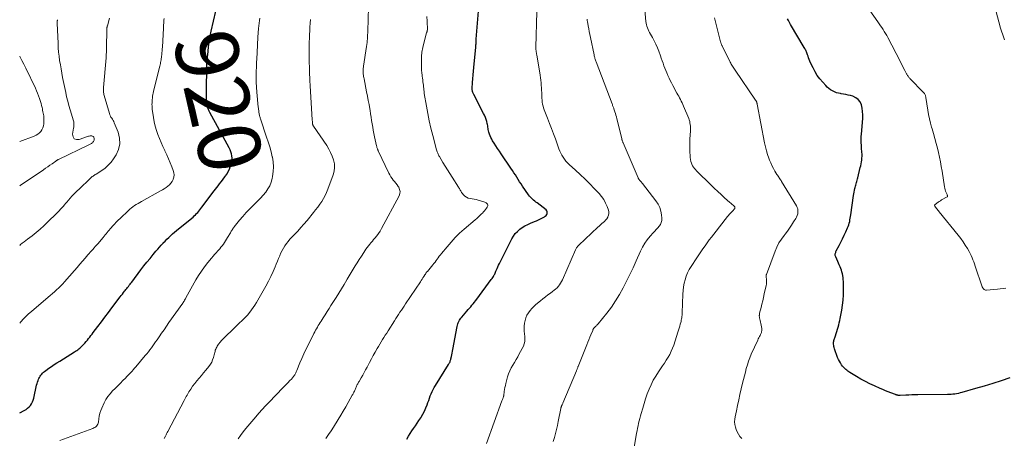
# Model space of a CAD drawing. Units: feet. Extents: x 1984999 to 1990031, y 570000 to 575010.
# Drawn here: x 1985000 to 1985314, y 570687 to 570821 of the extents above; entities that cross this region are included whole.
import ezdxf
from ezdxf.enums import TextEntityAlignment as Align

# ---------------------------------------------------------------- set-up
doc = ezdxf.new("R2010")
doc.units = ezdxf.units.FT
doc.header["$LTSCALE"] = 100
doc.header["$MEASUREMENT"] = 0
for name, color, linetype, lineweight in [('CONTOUR INDEX', 32, 'Continuous', 25), ('CONTOUR INDEX LABEL', 7, 'Continuous', 15), ('CONTOUR INTERMEDIATE', 40, 'Continuous', 15)]:
    doc.layers.add(name, color=color, linetype=linetype, lineweight=lineweight)
doc.styles.add('slant', font='romans.shx', dxfattribs={"oblique": 14.999978})

msp = doc.modelspace()

# ---------------------------------------------------------------- linework, layer by layer
at = {"layer": 'CONTOUR INDEX', "flags": 128}
for points, elevation in [([(1985123.56, 570686.81), (1985124.09, 570687.67), (1985124.63, 570688.53), (1985125.19, 570689.38), (1985125.76, 570690.22), (1985126.34, 570691.05), (1985126.92, 570691.88), (1985127.48, 570692.73), (1985128.04, 570693.58), (1985128.16, 570693.76), (1985128.73, 570694.71), (1985129.25, 570695.69), (1985129.7, 570696.71), (1985130.1, 570697.74), (1985130.33, 570698.43), (1985130.58, 570699.14), (1985130.83, 570699.85), (1985131.1, 570700.56), (1985131.38, 570701.26), (1985131.68, 570701.95), (1985132, 570702.63), (1985132.36, 570703.29), (1985132.74, 570703.93), (1985136.92, 570710.57), (1985137.05, 570710.79), (1985137.17, 570711.01), (1985137.29, 570711.24), (1985137.39, 570711.47), (1985137.41, 570711.52), (1985137.49, 570711.73), (1985137.56, 570711.95), (1985137.63, 570712.17), (1985137.68, 570712.4), (1985137.83, 570713.09), (1985137.95, 570713.66), (1985138.06, 570714.23), (1985138.18, 570714.81), (1985138.29, 570715.38), (1985139.68, 570722.72), (1985139.78, 570723.13), (1985139.89, 570723.54), (1985140.04, 570723.93), (1985140.21, 570724.32), (1985140.41, 570724.69), (1985140.62, 570725.05), (1985140.87, 570725.4), (1985141.13, 570725.73), (1985142.8, 570727.65), (1985143.2, 570728.11), (1985143.6, 570728.58), (1985144, 570729.04), (1985144.41, 570729.5), (1985144.8, 570729.97), (1985145.19, 570730.44), (1985145.57, 570730.92), (1985145.94, 570731.41), (1985150.57, 570737.67), (1985150.8, 570738), (1985151.03, 570738.33), (1985151.23, 570738.67), (1985151.43, 570739.02), (1985151.51, 570739.16), (1985151.66, 570739.44), (1985151.8, 570739.73), (1985151.93, 570740.02), (1985152.05, 570740.32), (1985152.22, 570740.75), (1985152.44, 570741.27), (1985152.66, 570741.78), (1985152.89, 570742.28), (1985153.14, 570742.78), (1985157.15, 570750.7), (1985157.66, 570751.55), (1985158.23, 570752.35), (1985158.91, 570753.07), (1985159.65, 570753.73), (1985160.46, 570754.31), (1985161.31, 570754.84), (1985162.19, 570755.3), (1985163.11, 570755.7), (1985164.37, 570756.2), (1985165.03, 570756.47), (1985165.67, 570756.76), (1985166.3, 570757.07), (1985166.93, 570757.41), (1985167.54, 570757.75), (1985167.82, 570757.95), (1985168.07, 570758.18), (1985168.26, 570758.46), (1985168.41, 570758.77), (1985168.46, 570759.09), (1985168.44, 570759.39), (1985168.3, 570759.65), (1985168.09, 570759.89), (1985165.17, 570762.14), (1985164.8, 570762.43), (1985164.44, 570762.71), (1985164.08, 570763.01), (1985163.72, 570763.31), (1985163.38, 570763.62), (1985163.06, 570763.95), (1985162.76, 570764.31), (1985162.48, 570764.68), (1985160.57, 570767.48), (1985160.09, 570768.19), (1985159.62, 570768.9), (1985159.16, 570769.61), (1985158.7, 570770.33), (1985158.25, 570771.06), (1985157.79, 570771.77), (1985157.32, 570772.49), (1985156.85, 570773.2), (1985153.73, 570777.81), (1985153.16, 570778.66), (1985152.59, 570779.52), (1985152.03, 570780.37), (1985151.47, 570781.23), (1985150.98, 570781.98), (1985150.69, 570782.48), (1985150.42, 570782.98), (1985150.19, 570783.51), (1985149.99, 570784.04), (1985149.88, 570784.37), (1985149.77, 570784.76), (1985149.67, 570785.15), (1985149.6, 570785.54), (1985149.55, 570785.94), (1985149.5, 570786.34), (1985149.44, 570786.74), (1985149.36, 570787.13), (1985149.27, 570787.52), (1985149.11, 570788.11), (1985148.91, 570788.79), (1985148.68, 570789.45), (1985148.4, 570790.1), (1985148.1, 570790.73), (1985145, 570796.75), (1985144.89, 570796.97), (1985144.79, 570797.19), (1985144.7, 570797.42), (1985144.62, 570797.65), (1985144.55, 570797.89), (1985144.51, 570798.13), (1985144.49, 570798.37), (1985144.49, 570798.61), (1985144.61, 570800.55), (1985144.68, 570801.76), (1985144.77, 570802.97), (1985144.87, 570804.18), (1985144.98, 570805.39), (1985145.6, 570811.88), (1985145.63, 570812.21), (1985145.66, 570812.54), (1985145.69, 570812.86), (1985145.71, 570813.19), (1985145.74, 570813.66), (1985145.74, 570813.75), (1985145.75, 570813.85), (1985145.75, 570813.94), (1985145.76, 570814.04), (1985145.76, 570814.14), (1985145.77, 570814.23), (1985145.78, 570814.33), (1985145.78, 570814.42), (1985146.66, 570825.92)], 940), ([(1985000, 570695.18), (1985001.48, 570695.93), (1985002.03, 570696.26), (1985002.54, 570696.63), (1985003, 570697.07), (1985003.41, 570697.55), (1985003.76, 570698.09), (1985004.06, 570698.65), (1985004.29, 570699.24), (1985004.47, 570699.85), (1985005.41, 570704.03), (1985005.54, 570704.52), (1985005.68, 570705), (1985005.86, 570705.47), (1985006.05, 570705.94), (1985006.12, 570706.08), (1985006.31, 570706.46), (1985006.52, 570706.83), (1985006.77, 570707.17), (1985007.03, 570707.51), (1985007.33, 570707.82), (1985007.63, 570708.11), (1985007.96, 570708.39), (1985008.3, 570708.65), (1985009.3, 570709.37), (1985010.16, 570709.97), (1985011.03, 570710.55), (1985011.9, 570711.13), (1985012.78, 570711.69), (1985017.53, 570714.65), (1985017.86, 570714.87), (1985018.2, 570715.09), (1985018.52, 570715.32), (1985018.85, 570715.56), (1985019.16, 570715.8), (1985019.46, 570716.06), (1985019.75, 570716.34), (1985020.03, 570716.62), (1985020.39, 570717), (1985020.8, 570717.45), (1985021.2, 570717.91), (1985021.6, 570718.37), (1985021.98, 570718.85), (1985022.36, 570719.33), (1985022.73, 570719.81), (1985023.11, 570720.29), (1985023.48, 570720.77), (1985024.98, 570722.74), (1985026.1, 570724.21), (1985027.22, 570725.68), (1985028.34, 570727.16), (1985029.45, 570728.63), (1985032.11, 570732.17), (1985032.45, 570732.62), (1985032.8, 570733.07), (1985033.14, 570733.52), (1985033.5, 570733.96), (1985033.67, 570734.18), (1985033.93, 570734.52), (1985034.2, 570734.86), (1985034.46, 570735.19), (1985034.73, 570735.53), (1985034.99, 570735.87), (1985035.25, 570736.21), (1985035.51, 570736.56), (1985035.77, 570736.9), (1985038.72, 570740.8), (1985039.67, 570742.03), (1985040.64, 570743.25), (1985041.62, 570744.46), (1985042.62, 570745.65), (1985043.51, 570746.7), (1985044.07, 570747.36), (1985044.64, 570748.01), (1985045.22, 570748.66), (1985045.8, 570749.3), (1985045.86, 570749.36), (1985046.43, 570749.96), (1985047, 570750.55), (1985047.59, 570751.13), (1985048.19, 570751.69), (1985048.81, 570752.25), (1985049.42, 570752.79), (1985050.05, 570753.33), (1985050.69, 570753.85), (1985055.34, 570757.65), (1985055.74, 570758), (1985056.13, 570758.35), (1985056.5, 570758.73), (1985056.87, 570759.11), (1985057.21, 570759.51), (1985057.55, 570759.91), (1985057.88, 570760.33), (1985058.2, 570760.75), (1985062.05, 570765.99), (1985062.47, 570766.55), (1985062.89, 570767.11), (1985063.33, 570767.65), (1985063.77, 570768.19), (1985063.82, 570768.26), (1985064.29, 570768.83), (1985064.75, 570769.41), (1985065.2, 570770), (1985065.64, 570770.6), (1985065.75, 570770.75), (1985066.2, 570771.44), (1985066.61, 570772.16), (1985066.95, 570772.91), (1985067.25, 570773.68), (1985067.51, 570774.48), (1985067.68, 570775.13), (1985067.78, 570775.8), (1985067.79, 570776.47), (1985067.73, 570777.14), (1985067.59, 570777.81), (1985067.4, 570778.46), (1985067.15, 570779.09), (1985066.85, 570779.71), (1985060.76, 570790.95), (1985060.52, 570791.42), (1985060.3, 570791.91), (1985060.11, 570792.41), (1985059.95, 570792.91), (1985059.82, 570793.43), (1985059.72, 570793.95), (1985059.66, 570794.48), (1985059.64, 570795.01), (1985059.64, 570796.26), (1985059.64, 570797.41), (1985059.64, 570798.57), (1985059.66, 570799.73), (1985059.67, 570800.89), (1985059.7, 570802.65), (1985059.71, 570803.4), (1985059.73, 570804.15), (1985059.74, 570804.9), (1985059.76, 570805.65), (1985059.79, 570806.39), (1985059.83, 570807.14), (1985059.88, 570807.89), (1985059.95, 570808.63), (1985060.13, 570810.45), (1985060.32, 570812.09), (1985060.56, 570813.73), (1985060.85, 570815.37), (1985061.18, 570816.99), (1985062.59, 570823.3)], 920), ([(1985316.08, 570706.29), (1985313.37, 570705.4), (1985310.65, 570704.53), (1985307.92, 570703.7), (1985305.19, 570702.9), (1985300.83, 570701.65), (1985300.26, 570701.5), (1985299.7, 570701.37), (1985299.13, 570701.26), (1985298.55, 570701.17), (1985297.97, 570701.11), (1985297.4, 570701.05), (1985296.82, 570701.02), (1985296.23, 570701.01), (1985286.77, 570700.92), (1985285.8, 570700.9), (1985284.83, 570700.88), (1985283.86, 570700.85), (1985282.9, 570700.81), (1985281.15, 570700.72), (1985281.06, 570700.72), (1985280.96, 570700.72), (1985280.86, 570700.72), (1985280.76, 570700.71), (1985280.67, 570700.72), (1985280.57, 570700.73), (1985280.48, 570700.74), (1985280.38, 570700.76), (1985280.23, 570700.8), (1985280.07, 570700.84), (1985279.9, 570700.89), (1985279.74, 570700.94), (1985279.57, 570701), (1985278.16, 570701.54), (1985277.29, 570701.88), (1985276.43, 570702.23), (1985275.57, 570702.59), (1985274.71, 570702.96), (1985272.93, 570703.76), (1985271.46, 570704.45), (1985270, 570705.18), (1985268.58, 570705.96), (1985267.18, 570706.79), (1985265.06, 570708.09), (1985264.74, 570708.3), (1985264.42, 570708.51), (1985264.1, 570708.74), (1985263.8, 570708.98), (1985263.51, 570709.24), (1985263.23, 570709.51), (1985262.97, 570709.79), (1985262.73, 570710.09), (1985262.4, 570710.53), (1985262.03, 570711.08), (1985261.7, 570711.64), (1985261.41, 570712.23), (1985261.15, 570712.83), (1985260.12, 570715.62), (1985260.01, 570715.97), (1985259.93, 570716.32), (1985259.89, 570716.68), (1985259.87, 570717.05), (1985259.87, 570717.64), (1985259.87, 570717.71), (1985259.87, 570717.78), (1985259.88, 570717.85), (1985259.9, 570717.92), (1985259.92, 570717.99), (1985259.93, 570718.06), (1985259.95, 570718.13), (1985259.97, 570718.2), (1985260.46, 570719.78), (1985260.67, 570720.46), (1985260.89, 570721.15), (1985261.1, 570721.83), (1985261.31, 570722.51), (1985261.5, 570723.2), (1985261.69, 570723.89), (1985261.85, 570724.59), (1985261.99, 570725.29), (1985262.49, 570727.94), (1985262.75, 570729.55), (1985262.94, 570731.17), (1985263.03, 570732.8), (1985263.06, 570734.44), (1985263.03, 570736.49), (1985263, 570737.11), (1985262.96, 570737.72), (1985262.89, 570738.32), (1985262.8, 570738.93), (1985262.79, 570738.96), (1985262.67, 570739.54), (1985262.53, 570740.12), (1985262.35, 570740.68), (1985262.14, 570741.24), (1985261.92, 570741.79), (1985261.69, 570742.34), (1985261.45, 570742.88), (1985261.21, 570743.43), (1985260.55, 570744.9), (1985260.47, 570745.14), (1985260.41, 570745.38), (1985260.4, 570745.63), (1985260.41, 570745.88), (1985260.46, 570746.13), (1985260.53, 570746.37), (1985260.62, 570746.61), (1985260.73, 570746.84), (1985261.64, 570748.55), (1985262.2, 570749.63), (1985262.74, 570750.72), (1985263.27, 570751.82), (1985263.78, 570752.92), (1985264.34, 570754.16), (1985264.54, 570754.66), (1985264.72, 570755.16), (1985264.87, 570755.68), (1985264.99, 570756.21), (1985265.09, 570756.74), (1985265.19, 570757.27), (1985265.27, 570757.81), (1985265.35, 570758.34), (1985266.22, 570764.51), (1985266.31, 570765.07), (1985266.41, 570765.63), (1985266.54, 570766.19), (1985266.68, 570766.74), (1985266.77, 570767.06), (1985266.88, 570767.45), (1985266.99, 570767.85), (1985267.09, 570768.24), (1985267.19, 570768.63), (1985267.29, 570769.02), (1985267.39, 570769.42), (1985267.48, 570769.81), (1985267.58, 570770.2), (1985268.38, 570773.4), (1985268.52, 570774), (1985268.65, 570774.61), (1985268.75, 570775.22), (1985268.85, 570775.83), (1985268.91, 570776.45), (1985268.95, 570777.07), (1985268.94, 570777.68), (1985268.91, 570778.3), (1985268.8, 570779.6), (1985268.75, 570780.15), (1985268.72, 570780.7), (1985268.69, 570781.24), (1985268.67, 570781.79), (1985268.66, 570782.34), (1985268.66, 570782.89), (1985268.68, 570783.44), (1985268.72, 570783.99), (1985269.15, 570789.15), (1985269.18, 570790.24), (1985269.14, 570791.32), (1985268.98, 570792.39), (1985268.75, 570793.45), (1985268.32, 570794.38), (1985267.75, 570795.16), (1985266.97, 570795.73), (1985266.04, 570796.16), (1985265.25, 570796.38), (1985264.5, 570796.57), (1985263.75, 570796.74), (1985262.99, 570796.87), (1985262.23, 570796.99), (1985262.08, 570797.01), (1985261.4, 570797.14), (1985260.74, 570797.32), (1985260.11, 570797.58), (1985259.49, 570797.89), (1985258.91, 570798.26), (1985258.35, 570798.66), (1985257.83, 570799.11), (1985257.34, 570799.6), (1985256.37, 570800.63), (1985255.48, 570801.69), (1985254.65, 570802.8), (1985253.93, 570803.99), (1985253.29, 570805.22), (1985252.53, 570806.86), (1985252.3, 570807.37), (1985252.09, 570807.89), (1985251.89, 570808.42), (1985251.71, 570808.95), (1985251.56, 570809.43), (1985251.46, 570809.73), (1985251.35, 570810.02), (1985251.23, 570810.31), (1985251.1, 570810.59), (1985250.96, 570810.87), (1985250.82, 570811.15), (1985250.66, 570811.42), (1985250.51, 570811.69), (1985246.08, 570819.12), (1985245.74, 570819.71), (1985245.41, 570820.31), (1985245.1, 570820.92)], 960)]:
    msp.add_lwpolyline(points, dxfattribs=dict(at, elevation=elevation))
at = {"layer": 'CONTOUR INTERMEDIATE', "flags": 128}
for points, elevation in [([(1985314.82, 570734.98), (1985313.95, 570734.87), (1985313.07, 570734.77), (1985312.2, 570734.68), (1985308.64, 570734.31), (1985308.36, 570734.33), (1985308.11, 570734.4), (1985307.89, 570734.55), (1985307.7, 570734.74), (1985307.65, 570734.81), (1985307.48, 570735.1), (1985307.31, 570735.4), (1985307.17, 570735.71), (1985307.05, 570736.03), (1985305.3, 570741.31), (1985305.07, 570741.98), (1985304.83, 570742.66), (1985304.59, 570743.34), (1985304.35, 570744.01), (1985304.08, 570744.67), (1985303.79, 570745.33), (1985303.48, 570745.97), (1985303.14, 570746.6), (1985302.57, 570747.59), (1985301.91, 570748.69), (1985301.21, 570749.76), (1985300.46, 570750.8), (1985299.67, 570751.82), (1985293.57, 570759.31), (1985293.36, 570759.58), (1985293.15, 570759.84), (1985292.93, 570760.11), (1985292.72, 570760.37), (1985292.46, 570760.7), (1985292.39, 570760.81), (1985292.32, 570760.91), (1985292.26, 570761.02), (1985292.2, 570761.14), (1985292.11, 570761.33), (1985292.1, 570761.35), (1985292.1, 570761.37), (1985292.1, 570761.4), (1985292.1, 570761.42), (1985292.11, 570761.51), (1985292.12, 570761.53), (1985292.13, 570761.55), (1985292.14, 570761.56), (1985292.15, 570761.58), (1985292.83, 570762.1), (1985293.2, 570762.37), (1985293.57, 570762.63), (1985293.95, 570762.86), (1985294.34, 570763.09), (1985296.12, 570764.06), (1985296.19, 570764.13), (1985296.24, 570764.2), (1985296.25, 570764.29), (1985296.24, 570764.39), (1985296.2, 570764.5), (1985296.16, 570764.6), (1985296.12, 570764.71), (1985296.08, 570764.82), (1985295.8, 570765.47), (1985295.63, 570765.91), (1985295.48, 570766.36), (1985295.37, 570766.81), (1985295.28, 570767.27), (1985294.5, 570772.31), (1985294.25, 570773.81), (1985293.98, 570775.3), (1985293.67, 570776.78), (1985293.33, 570778.26), (1985293.02, 570779.59), (1985292.63, 570781.16), (1985292.21, 570782.73), (1985291.76, 570784.29), (1985291.29, 570785.84), (1985291.15, 570786.29), (1985290.77, 570787.63), (1985290.43, 570788.97), (1985290.15, 570790.32), (1985289.92, 570791.69), (1985289.34, 570795.77), (1985289.3, 570795.99), (1985289.24, 570796.21), (1985289.17, 570796.42), (1985289.09, 570796.63), (1985288.98, 570796.83), (1985288.87, 570797.02), (1985288.73, 570797.2), (1985288.58, 570797.37), (1985284.21, 570801.85), (1985284.05, 570802.02), (1985283.9, 570802.2), (1985283.76, 570802.39), (1985283.62, 570802.58), (1985283.5, 570802.77), (1985283.38, 570802.97), (1985283.26, 570803.18), (1985283.15, 570803.38), (1985282.6, 570804.44), (1985282.22, 570805.18), (1985281.83, 570805.91), (1985281.45, 570806.65), (1985281.07, 570807.39), (1985277.16, 570814.95), (1985276.81, 570815.6), (1985276.44, 570816.24), (1985276.05, 570816.87), (1985275.64, 570817.48), (1985275.22, 570818.09), (1985274.8, 570818.7), (1985274.37, 570819.3), (1985273.95, 570819.91), (1985269.61, 570826.09)], 964), ([(1985069.76, 570686.83), (1985070.5, 570687.97), (1985071.31, 570689.06), (1985072.16, 570690.13), (1985075.37, 570693.92), (1985076.38, 570695.09), (1985077.41, 570696.24), (1985078.45, 570697.37), (1985079.52, 570698.48), (1985084.15, 570703.23), (1985084.66, 570703.75), (1985085.18, 570704.28), (1985085.68, 570704.82), (1985086.19, 570705.35), (1985086.85, 570706.04), (1985087.02, 570706.24), (1985087.19, 570706.43), (1985087.35, 570706.64), (1985087.51, 570706.84), (1985087.66, 570707.06), (1985087.8, 570707.28), (1985087.93, 570707.5), (1985088.05, 570707.73), (1985088.16, 570707.98), (1985088.27, 570708.22), (1985088.38, 570708.46), (1985088.48, 570708.7), (1985089.46, 570711.1), (1985090.07, 570712.53), (1985090.7, 570713.96), (1985091.36, 570715.37), (1985092.05, 570716.77), (1985093.96, 570720.53), (1985094.22, 570721.03), (1985094.48, 570721.53), (1985094.76, 570722.02), (1985095.04, 570722.51), (1985095.32, 570722.99), (1985095.61, 570723.47), (1985095.91, 570723.95), (1985096.21, 570724.43), (1985096.87, 570725.46), (1985097.5, 570726.46), (1985098.13, 570727.45), (1985098.76, 570728.45), (1985099.39, 570729.44), (1985100.16, 570730.65), (1985101.02, 570732.02), (1985101.87, 570733.39), (1985102.72, 570734.77), (1985103.56, 570736.15), (1985103.97, 570736.83), (1985104.6, 570737.87), (1985105.23, 570738.92), (1985105.87, 570739.96), (1985106.5, 570741), (1985107.14, 570742.03), (1985107.78, 570743.07), (1985108.43, 570744.1), (1985109.09, 570745.12), (1985109.83, 570746.28), (1985110.19, 570746.83), (1985110.56, 570747.37), (1985110.95, 570747.9), (1985111.34, 570748.42), (1985111.75, 570748.94), (1985112.16, 570749.45), (1985112.59, 570749.95), (1985113.01, 570750.45), (1985113.4, 570750.88), (1985114, 570751.61), (1985114.56, 570752.37), (1985115.07, 570753.16), (1985115.54, 570753.98), (1985121.15, 570764.46), (1985121.38, 570765.14), (1985121.46, 570765.82), (1985121.31, 570766.48), (1985121.02, 570767.14), (1985120.89, 570767.34), (1985120.51, 570767.89), (1985120.12, 570768.42), (1985119.71, 570768.94), (1985119.29, 570769.44), (1985118.88, 570769.96), (1985118.5, 570770.49), (1985118.16, 570771.06), (1985117.86, 570771.64), (1985114.5, 570778.73), (1985114.44, 570778.88), (1985114.38, 570779.02), (1985114.32, 570779.16), (1985114.26, 570779.3), (1985114.2, 570779.45), (1985114.13, 570779.66), (1985114.05, 570779.88), (1985113.99, 570780.11), (1985113.94, 570780.33), (1985113.3, 570783.25), (1985113.08, 570784.29), (1985112.88, 570785.33), (1985112.7, 570786.37), (1985112.52, 570787.42), (1985112.36, 570788.46), (1985112.2, 570789.51), (1985112.03, 570790.56), (1985111.86, 570791.6), (1985111.76, 570792.2), (1985111.53, 570793.54), (1985111.3, 570794.88), (1985111.05, 570796.22), (1985110.78, 570797.56), (1985109.94, 570801.78), (1985109.87, 570802.15), (1985109.8, 570802.52), (1985109.75, 570802.89), (1985109.69, 570803.26), (1985109.67, 570803.42), (1985109.65, 570803.71), (1985109.63, 570804.01), (1985109.63, 570804.3), (1985109.64, 570804.6), (1985109.67, 570804.89), (1985109.7, 570805.19), (1985109.74, 570805.48), (1985109.78, 570805.78), (1985110.75, 570812.07), (1985110.84, 570812.68), (1985110.91, 570813.29), (1985110.97, 570813.91), (1985111.02, 570814.52), (1985111.06, 570815.14), (1985111.09, 570815.76), (1985111.11, 570816.37), (1985111.13, 570816.99), (1985111.34, 570824.63)], 932), ([(1985149.05, 570685.36), (1985153.96, 570698.95), (1985154.06, 570699.2), (1985154.15, 570699.45), (1985154.24, 570699.7), (1985154.33, 570699.95), (1985154.49, 570700.42), (1985154.5, 570700.44), (1985154.51, 570700.46), (1985154.51, 570700.48), (1985154.52, 570700.5), (1985154.54, 570700.58), (1985154.54, 570700.59), (1985154.54, 570700.61), (1985154.55, 570700.63), (1985154.55, 570700.65), (1985154.71, 570701.93), (1985154.81, 570702.58), (1985154.92, 570703.23), (1985155.06, 570703.88), (1985155.22, 570704.52), (1985155.78, 570706.66), (1985156.09, 570707.63), (1985156.46, 570708.59), (1985156.91, 570709.5), (1985157.42, 570710.4), (1985157.96, 570711.27), (1985158.49, 570712.16), (1985159, 570713.06), (1985159.49, 570713.97), (1985160.8, 570716.44), (1985161.1, 570717.2), (1985161.29, 570717.96), (1985161.33, 570718.75), (1985161.26, 570719.56), (1985161.14, 570720.38), (1985161.06, 570721.2), (1985161.06, 570722.02), (1985161.11, 570722.85), (1985161.2, 570723.77), (1985161.36, 570724.64), (1985161.6, 570725.49), (1985161.96, 570726.28), (1985162.41, 570727.05), (1985162.95, 570727.77), (1985163.52, 570728.45), (1985164.15, 570729.09), (1985164.82, 570729.69), (1985166.23, 570730.87), (1985167.03, 570731.53), (1985167.84, 570732.17), (1985168.66, 570732.79), (1985169.49, 570733.4), (1985170.16, 570733.88), (1985170.65, 570734.26), (1985171.12, 570734.67), (1985171.56, 570735.1), (1985171.98, 570735.56), (1985172.36, 570736.05), (1985172.71, 570736.55), (1985173.02, 570737.09), (1985173.29, 570737.64), (1985177.49, 570747.2), (1985177.59, 570747.41), (1985177.7, 570747.62), (1985177.82, 570747.81), (1985177.95, 570748.01), (1985178.09, 570748.19), (1985178.24, 570748.37), (1985178.4, 570748.54), (1985178.56, 570748.71), (1985184.56, 570754.4), (1985184.97, 570754.78), (1985185.4, 570755.16), (1985185.83, 570755.53), (1985186.27, 570755.9), (1985186.69, 570756.27), (1985187.08, 570756.68), (1985187.43, 570757.12), (1985187.74, 570757.59), (1985187.79, 570757.66), (1985188.01, 570758.19), (1985188.14, 570758.73), (1985188.12, 570759.28), (1985187.99, 570759.84), (1985187.56, 570761.01), (1985187.06, 570762.12), (1985186.49, 570763.19), (1985185.78, 570764.17), (1985185, 570765.11), (1985183.45, 570766.74), (1985181.98, 570768.24), (1985180.49, 570769.73), (1985178.97, 570771.18), (1985177.42, 570772.6), (1985175.42, 570774.4), (1985174.88, 570774.93), (1985174.37, 570775.48), (1985173.91, 570776.08), (1985173.48, 570776.7), (1985173.1, 570777.35), (1985172.75, 570778.02), (1985172.44, 570778.71), (1985172.16, 570779.41), (1985171.03, 570782.56), (1985170.42, 570784.22), (1985169.8, 570785.87), (1985169.17, 570787.52), (1985168.52, 570789.16), (1985167.68, 570791.27), (1985167.46, 570791.86), (1985167.26, 570792.45), (1985167.1, 570793.06), (1985166.95, 570793.67), (1985166.84, 570794.29), (1985166.76, 570794.91), (1985166.71, 570795.53), (1985166.68, 570796.16), (1985166.68, 570796.51), (1985166.66, 570797.31), (1985166.63, 570798.11), (1985166.58, 570798.91), (1985166.52, 570799.71), (1985166.45, 570800.5), (1985166.36, 570801.3), (1985166.25, 570802.09), (1985166.13, 570802.88), (1985165.08, 570809.36), (1985165.05, 570809.6), (1985165.01, 570809.83), (1985164.97, 570810.07), (1985164.93, 570810.3), (1985164.91, 570810.43), (1985164.88, 570810.6), (1985164.86, 570810.77), (1985164.84, 570810.95), (1985164.82, 570811.13), (1985164.81, 570811.3), (1985164.81, 570811.48), (1985164.8, 570811.65), (1985164.81, 570811.83), (1985165.13, 570823.1)], 944), ([(1985195.58, 570680.3), (1985196.96, 570688.67), (1985197.1, 570689.46), (1985197.26, 570690.25), (1985197.43, 570691.04), (1985197.62, 570691.82), (1985197.83, 570692.6), (1985198.03, 570693.38), (1985198.24, 570694.16), (1985198.44, 570694.94), (1985198.9, 570696.62), (1985199.34, 570698.16), (1985199.82, 570699.68), (1985200.35, 570701.18), (1985200.93, 570702.67), (1985201.57, 570704.13), (1985202.28, 570705.55), (1985203.08, 570706.92), (1985203.95, 570708.26), (1985204.64, 570709.26), (1985205.25, 570710.15), (1985205.85, 570711.06), (1985206.44, 570711.97), (1985207.02, 570712.89), (1985207.56, 570713.83), (1985208.05, 570714.8), (1985208.47, 570715.79), (1985208.84, 570716.81), (1985210.17, 570720.92), (1985210.37, 570721.55), (1985210.56, 570722.18), (1985210.74, 570722.82), (1985210.91, 570723.46), (1985211.04, 570723.96), (1985211.14, 570724.35), (1985211.23, 570724.74), (1985211.31, 570725.13), (1985211.38, 570725.52), (1985211.44, 570725.92), (1985211.49, 570726.32), (1985211.52, 570726.72), (1985211.54, 570727.12), (1985211.72, 570733.02), (1985211.79, 570734.19), (1985211.93, 570735.35), (1985212.16, 570736.49), (1985212.44, 570737.63), (1985212.82, 570738.73), (1985213.26, 570739.81), (1985213.79, 570740.85), (1985214.38, 570741.85), (1985216.19, 570744.62), (1985216.83, 570745.59), (1985217.48, 570746.55), (1985218.14, 570747.5), (1985218.81, 570748.46), (1985219.49, 570749.4), (1985220.17, 570750.33), (1985220.88, 570751.26), (1985221.59, 570752.18), (1985226, 570757.79), (1985226.26, 570758.11), (1985226.53, 570758.42), (1985226.81, 570758.72), (1985227.1, 570759.02), (1985227.25, 570759.17), (1985227.46, 570759.39), (1985227.67, 570759.62), (1985227.87, 570759.85), (1985228.06, 570760.09), (1985228.29, 570760.39), (1985228.34, 570760.49), (1985228.37, 570760.58), (1985228.37, 570760.69), (1985228.34, 570760.79), (1985228.28, 570760.9), (1985228.21, 570760.99), (1985228.14, 570761.08), (1985228.06, 570761.17), (1985227.75, 570761.44), (1985227.51, 570761.65), (1985227.26, 570761.87), (1985227.02, 570762.08), (1985226.78, 570762.29), (1985225.05, 570763.82), (1985223.94, 570764.81), (1985222.85, 570765.81), (1985221.78, 570766.82), (1985220.72, 570767.85), (1985216.07, 570772.42), (1985215.72, 570772.79), (1985215.4, 570773.18), (1985215.11, 570773.59), (1985214.85, 570774.02), (1985214.72, 570774.24), (1985214.46, 570774.8), (1985214.25, 570775.38), (1985214.12, 570775.99), (1985214.05, 570776.61), (1985213.94, 570778.99), (1985213.91, 570780.19), (1985213.91, 570781.38), (1985213.96, 570782.58), (1985214.03, 570783.77), (1985214.14, 570785.16), (1985214.17, 570785.66), (1985214.17, 570786.16), (1985214.14, 570786.66), (1985214.1, 570787.16), (1985214.01, 570787.65), (1985213.91, 570788.13), (1985213.76, 570788.61), (1985213.59, 570789.08), (1985211.99, 570793.02), (1985211.76, 570793.56), (1985211.51, 570794.09), (1985211.24, 570794.62), (1985210.97, 570795.14), (1985210.68, 570795.65), (1985210.4, 570796.17), (1985210.11, 570796.68), (1985209.83, 570797.2), (1985208.5, 570799.66), (1985208.09, 570800.43), (1985207.7, 570801.2), (1985207.32, 570801.99), (1985206.95, 570802.78), (1985206.92, 570802.85), (1985206.59, 570803.61), (1985206.27, 570804.38), (1985205.97, 570805.16), (1985205.68, 570805.94), (1985205.41, 570806.72), (1985205.13, 570807.51), (1985204.84, 570808.29), (1985204.56, 570809.08), (1985204.03, 570810.53), (1985203.6, 570811.64), (1985203.12, 570812.75), (1985202.59, 570813.82), (1985202.02, 570814.88), (1985201.36, 570816.04), (1985201.11, 570816.51), (1985200.86, 570816.99), (1985200.64, 570817.49), (1985200.44, 570817.99), (1985200.26, 570818.5), (1985200.12, 570819.01), (1985200.01, 570819.54), (1985199.94, 570820.07), (1985199.46, 570824.96)], 952), ([(1985314.39, 570814.2), (1985314.18, 570814.82), (1985313.97, 570815.43), (1985313.76, 570816.05), (1985313.55, 570816.67), (1985313.37, 570817.29), (1985313.18, 570817.92), (1985311.62, 570823.52)], 968), ([(1985000, 570748.59), (1985000.29, 570748.83), (1985000.84, 570749.27), (1985001.4, 570749.7), (1985001.96, 570750.14), (1985002.52, 570750.57), (1985003.98, 570751.69), (1985005.26, 570752.7), (1985006.5, 570753.75), (1985007.7, 570754.84), (1985008.88, 570755.96), (1985011.83, 570758.89), (1985012.48, 570759.55), (1985013.12, 570760.23), (1985013.75, 570760.93), (1985014.36, 570761.63), (1985014.51, 570761.82), (1985015.04, 570762.44), (1985015.57, 570763.05), (1985016.12, 570763.65), (1985016.67, 570764.25), (1985017.23, 570764.83), (1985017.8, 570765.42), (1985018.37, 570765.99), (1985018.95, 570766.56), (1985022.51, 570769.99), (1985022.72, 570770.18), (1985022.94, 570770.37), (1985023.17, 570770.55), (1985023.41, 570770.72), (1985023.65, 570770.89), (1985023.89, 570771.05), (1985024.13, 570771.2), (1985024.38, 570771.36), (1985026.2, 570772.5), (1985027.3, 570773.28), (1985028.3, 570774.16), (1985029.19, 570775.15), (1985029.99, 570776.24), (1985030.76, 570777.46), (1985031.54, 570779.21), (1985031.97, 570781), (1985031.87, 570782.83), (1985031.41, 570784.7), (1985030.18, 570787.71), (1985030.01, 570788.09), (1985029.82, 570788.46), (1985029.61, 570788.82), (1985029.37, 570789.16), (1985029.15, 570789.51), (1985028.95, 570789.87), (1985028.78, 570790.25), (1985028.65, 570790.64), (1985026.96, 570796.44), (1985026.88, 570796.75), (1985026.82, 570797.07), (1985026.78, 570797.39), (1985026.77, 570797.72), (1985026.77, 570798.05), (1985026.77, 570798.37), (1985026.79, 570798.7), (1985026.81, 570799.02), (1985027.57, 570808.39), (1985027.59, 570808.71), (1985027.62, 570809.03), (1985027.64, 570809.36), (1985027.66, 570809.68), (1985027.68, 570810.01), (1985027.69, 570810.33), (1985027.7, 570810.65), (1985027.71, 570810.98), (1985027.72, 570811.88), (1985027.74, 570812.65), (1985027.75, 570813.42), (1985027.76, 570814.2), (1985027.77, 570814.97), (1985027.81, 570817.51), (1985027.82, 570817.66), (1985027.83, 570817.81), (1985027.84, 570817.96), (1985027.86, 570818.1), (1985027.89, 570818.25), (1985027.92, 570818.4), (1985027.95, 570818.55), (1985027.99, 570818.69), (1985028.66, 570821.12)], 912), ([(1985000, 570723.82), (1985000.38, 570724.25), (1985001.18, 570725.11), (1985002, 570725.95), (1985002.85, 570726.75), (1985003.73, 570727.53), (1985009.06, 570732.06), (1985009.75, 570732.64), (1985010.43, 570733.23), (1985011.11, 570733.82), (1985011.79, 570734.42), (1985012.46, 570735.03), (1985013.1, 570735.65), (1985013.73, 570736.3), (1985014.33, 570736.97), (1985017.53, 570740.63), (1985018.37, 570741.59), (1985019.21, 570742.56), (1985020.05, 570743.54), (1985020.88, 570744.51), (1985021.77, 570745.56), (1985022.16, 570746.01), (1985022.55, 570746.46), (1985022.95, 570746.9), (1985023.35, 570747.33), (1985023.76, 570747.77), (1985024.15, 570748.21), (1985024.55, 570748.65), (1985024.93, 570749.1), (1985026.67, 570751.16), (1985026.99, 570751.54), (1985027.31, 570751.93), (1985027.62, 570752.32), (1985027.93, 570752.71), (1985028.24, 570753.1), (1985028.56, 570753.49), (1985028.88, 570753.87), (1985029.21, 570754.25), (1985029.67, 570754.77), (1985030.24, 570755.39), (1985030.82, 570756.01), (1985031.42, 570756.6), (1985032.03, 570757.19), (1985034.69, 570759.69), (1985035.17, 570760.12), (1985035.66, 570760.53), (1985036.17, 570760.92), (1985036.7, 570761.29), (1985037.24, 570761.65), (1985037.78, 570761.99), (1985038.34, 570762.32), (1985038.9, 570762.64), (1985044.96, 570765.96), (1985045.57, 570766.31), (1985046.17, 570766.68), (1985046.74, 570767.07), (1985047.31, 570767.48), (1985047.83, 570767.94), (1985048.28, 570768.45), (1985048.65, 570769.01), (1985048.97, 570769.63), (1985049, 570769.7), (1985049.19, 570770.39), (1985049.28, 570771.08), (1985049.2, 570771.77), (1985049.02, 570772.46), (1985048.55, 570773.66), (1985048.03, 570774.95), (1985047.5, 570776.23), (1985046.93, 570777.49), (1985046.35, 570778.75), (1985046.3, 570778.84), (1985045.71, 570780.11), (1985045.14, 570781.39), (1985044.6, 570782.68), (1985044.08, 570783.98), (1985043.63, 570785.29), (1985043.23, 570786.63), (1985042.94, 570787.99), (1985042.7, 570789.36), (1985042.34, 570792.06), (1985042.29, 570792.57), (1985042.25, 570793.08), (1985042.24, 570793.58), (1985042.25, 570794.09), (1985042.27, 570794.6), (1985042.3, 570795.11), (1985042.35, 570795.61), (1985042.41, 570796.12), (1985042.42, 570796.16), (1985042.49, 570796.69), (1985042.58, 570797.21), (1985042.69, 570797.73), (1985042.81, 570798.25), (1985044.73, 570805.8), (1985044.83, 570806.19), (1985044.92, 570806.59), (1985045, 570806.98), (1985045.08, 570807.38), (1985045.15, 570807.78), (1985045.22, 570808.18), (1985045.27, 570808.58), (1985045.32, 570808.99), (1985045.36, 570809.42), (1985045.42, 570810.03), (1985045.47, 570810.65), (1985045.51, 570811.27), (1985045.55, 570811.89), (1985045.87, 570817.9), (1985045.9, 570818.43), (1985045.93, 570818.95), (1985045.97, 570819.47), (1985046.01, 570819.99), (1985046.06, 570820.51), (1985046.11, 570821.04)], 916), ([(1985000, 570767.56), (1985000.13, 570767.66), (1985007.58, 570772.75), (1985008.28, 570773.22), (1985008.97, 570773.7), (1985009.66, 570774.18), (1985010.35, 570774.67), (1985011.5, 570775.48), (1985011.61, 570775.56), (1985011.72, 570775.64), (1985011.84, 570775.71), (1985011.95, 570775.78), (1985012.07, 570775.85), (1985012.18, 570775.91), (1985012.3, 570775.97), (1985012.42, 570776.03), (1985022.1, 570780.65), (1985022.3, 570780.75), (1985022.5, 570780.86), (1985022.7, 570780.97), (1985022.89, 570781.08), (1985023.07, 570781.21), (1985023.24, 570781.35), (1985023.39, 570781.52), (1985023.52, 570781.7), (1985023.66, 570781.92), (1985023.78, 570782.2), (1985023.83, 570782.48), (1985023.79, 570782.76), (1985023.68, 570783.05), (1985023.63, 570783.13), (1985023.46, 570783.33), (1985023.27, 570783.48), (1985023.03, 570783.55), (1985022.77, 570783.58), (1985022.49, 570783.55), (1985022.21, 570783.5), (1985021.94, 570783.43), (1985021.67, 570783.34), (1985018.95, 570782.36), (1985018.1, 570782.37), (1985017.44, 570782.62), (1985017.07, 570783.22), (1985016.9, 570784.05), (1985017.2, 570786.05), (1985017.24, 570786.34), (1985017.28, 570786.63), (1985017.3, 570786.92), (1985017.32, 570787.21), (1985017.31, 570787.5), (1985017.29, 570787.79), (1985017.24, 570788.07), (1985017.17, 570788.35), (1985016.08, 570791.88), (1985015.69, 570793.24), (1985015.32, 570794.61), (1985014.99, 570795.99), (1985014.69, 570797.38), (1985013.71, 570802.21), (1985013.45, 570803.55), (1985013.2, 570804.89), (1985012.98, 570806.23), (1985012.76, 570807.58), (1985012.59, 570808.93), (1985012.43, 570810.28), (1985012.33, 570811.64), (1985012.25, 570813), (1985011.98, 570819.49), (1985011.98, 570819.63), (1985011.98, 570819.76), (1985011.98, 570819.9), (1985011.99, 570820.03), (1985012, 570820.19), (1985012.01, 570820.25), (1985012.01, 570820.3), (1985012.02, 570820.35), (1985012.04, 570820.4), (1985012.05, 570820.45), (1985012.07, 570820.5), (1985012.09, 570820.56), (1985012.1, 570820.61), (1985012.11, 570820.62)], 908), ([(1985012.8, 570686.39), (1985023.37, 570690.22), (1985023.69, 570690.36), (1985023.99, 570690.52), (1985024.27, 570690.73), (1985024.54, 570690.96), (1985024.75, 570691.23), (1985024.93, 570691.51), (1985025.04, 570691.83), (1985025.12, 570692.16), (1985025.25, 570693.26), (1985025.39, 570694.15), (1985025.6, 570695.02), (1985025.88, 570695.87), (1985026.22, 570696.7), (1985027, 570698.37), (1985027.55, 570699.4), (1985028.16, 570700.37), (1985028.87, 570701.28), (1985029.65, 570702.14), (1985030.49, 570702.96), (1985031.32, 570703.78), (1985032.14, 570704.61), (1985032.97, 570705.44), (1985033.81, 570706.28), (1985034.23, 570706.71), (1985034.65, 570707.15), (1985035.06, 570707.59), (1985035.46, 570708.03), (1985035.86, 570708.48), (1985036.26, 570708.93), (1985036.65, 570709.38), (1985037.04, 570709.83), (1985040.11, 570713.41), (1985040.61, 570714.01), (1985041.11, 570714.62), (1985041.58, 570715.24), (1985042.05, 570715.88), (1985042.5, 570716.52), (1985042.96, 570717.16), (1985043.41, 570717.81), (1985043.85, 570718.45), (1985044.52, 570719.43), (1985045.3, 570720.56), (1985046.09, 570721.7), (1985046.88, 570722.83), (1985047.67, 570723.95), (1985052.07, 570730.19), (1985052.16, 570730.32), (1985052.25, 570730.46), (1985052.34, 570730.59), (1985052.43, 570730.72), (1985052.51, 570730.85), (1985052.6, 570730.99), (1985052.67, 570731.13), (1985052.75, 570731.27), (1985052.76, 570731.28), (1985052.84, 570731.43), (1985052.92, 570731.58), (1985053, 570731.73), (1985053.08, 570731.87), (1985056.27, 570737.56), (1985057.13, 570739.01), (1985058.05, 570740.42), (1985059.04, 570741.78), (1985060.07, 570743.11), (1985061.25, 570744.54), (1985061.74, 570745.12), (1985062.24, 570745.7), (1985062.75, 570746.27), (1985063.27, 570746.84), (1985063.44, 570747.03), (1985063.86, 570747.5), (1985064.27, 570747.99), (1985064.66, 570748.49), (1985065.03, 570749), (1985065.39, 570749.53), (1985065.74, 570750.06), (1985066.07, 570750.6), (1985066.4, 570751.14), (1985067.28, 570752.63), (1985067.42, 570752.88), (1985067.57, 570753.12), (1985067.72, 570753.37), (1985067.86, 570753.61), (1985068.01, 570753.85), (1985068.17, 570754.09), (1985068.34, 570754.32), (1985068.52, 570754.54), (1985070.2, 570756.61), (1985071.25, 570757.85), (1985072.32, 570759.05), (1985073.44, 570760.22), (1985074.59, 570761.35), (1985075.17, 570761.91), (1985076.06, 570762.79), (1985076.92, 570763.69), (1985077.74, 570764.62), (1985078.54, 570765.58), (1985079.25, 570766.59), (1985079.84, 570767.65), (1985080.29, 570768.78), (1985080.62, 570769.96), (1985080.76, 570770.61), (1985080.98, 570772.15), (1985081.06, 570773.69), (1985080.94, 570775.22), (1985080.68, 570776.76), (1985080.66, 570776.88), (1985080.26, 570778.46), (1985079.83, 570780.04), (1985079.36, 570781.6), (1985078.85, 570783.16), (1985076.9, 570788.93), (1985076.82, 570789.18), (1985076.74, 570789.43), (1985076.67, 570789.68), (1985076.61, 570789.93), (1985076.55, 570790.19), (1985076.5, 570790.44), (1985076.45, 570790.7), (1985076.4, 570790.96), (1985076.36, 570791.21), (1985076.31, 570791.59), (1985076.26, 570791.98), (1985076.21, 570792.36), (1985076.17, 570792.75), (1985075.75, 570797.45), (1985075.63, 570799.07), (1985075.55, 570800.69), (1985075.52, 570802.32), (1985075.54, 570803.94), (1985075.58, 570805.66), (1985075.6, 570806.43), (1985075.63, 570807.19), (1985075.68, 570807.95), (1985075.73, 570808.71), (1985075.78, 570809.47), (1985075.82, 570810.23), (1985075.86, 570811), (1985075.89, 570811.76), (1985075.89, 570811.82), (1985075.92, 570812.62), (1985075.96, 570813.41), (1985076.01, 570814.2), (1985076.07, 570814.99), (1985076.29, 570817.82), (1985076.37, 570818.65), (1985076.46, 570819.49), (1985076.57, 570820.32), (1985076.69, 570821.15)], 924), ([(1985046.18, 570687.02), (1985046.54, 570687.73), (1985046.73, 570688.11), (1985046.92, 570688.48), (1985047.12, 570688.85), (1985047.31, 570689.23), (1985052.51, 570699.09), (1985052.73, 570699.51), (1985052.96, 570699.92), (1985053.19, 570700.34), (1985053.43, 570700.76), (1985054.04, 570701.83), (1985054.61, 570702.76), (1985055.22, 570703.66), (1985055.87, 570704.53), (1985056.56, 570705.37), (1985057.29, 570706.22), (1985058.01, 570707.06), (1985058.71, 570707.9), (1985059.41, 570708.75), (1985060.43, 570709.99), (1985060.9, 570710.65), (1985061.3, 570711.33), (1985061.61, 570712.06), (1985061.86, 570712.82), (1985062.07, 570713.67), (1985062.17, 570714.03), (1985062.26, 570714.4), (1985062.36, 570714.76), (1985062.46, 570715.13), (1985062.57, 570715.49), (1985062.71, 570715.83), (1985062.89, 570716.16), (1985063.09, 570716.48), (1985063.51, 570717.08), (1985063.96, 570717.67), (1985064.43, 570718.25), (1985064.93, 570718.8), (1985065.45, 570719.33), (1985068.23, 570722.02), (1985068.89, 570722.66), (1985069.55, 570723.28), (1985070.22, 570723.91), (1985070.89, 570724.53), (1985071.54, 570725.16), (1985072.18, 570725.81), (1985072.79, 570726.49), (1985073.38, 570727.18), (1985073.43, 570727.24), (1985074.01, 570728), (1985074.56, 570728.76), (1985075.08, 570729.56), (1985075.58, 570730.37), (1985077.74, 570734.07), (1985078.6, 570735.6), (1985079.42, 570737.14), (1985080.18, 570738.71), (1985080.91, 570740.3), (1985081.56, 570741.77), (1985081.93, 570742.64), (1985082.3, 570743.51), (1985082.66, 570744.39), (1985083.01, 570745.27), (1985083.07, 570745.41), (1985083.41, 570746.21), (1985083.78, 570746.99), (1985084.2, 570747.75), (1985084.66, 570748.48), (1985085.16, 570749.19), (1985085.69, 570749.88), (1985086.25, 570750.54), (1985086.84, 570751.17), (1985087.73, 570752.07), (1985088.76, 570753.16), (1985089.78, 570754.26), (1985090.77, 570755.39), (1985091.73, 570756.54), (1985093.8, 570759.07), (1985094.49, 570759.93), (1985095.16, 570760.81), (1985095.8, 570761.71), (1985096.42, 570762.62), (1985097, 570763.56), (1985097.53, 570764.52), (1985098, 570765.52), (1985098.42, 570766.54), (1985100.09, 570771.06), (1985100.41, 570772.26), (1985100.55, 570773.46), (1985100.46, 570774.67), (1985100.21, 570775.88), (1985099.77, 570777.07), (1985099.27, 570778.23), (1985098.67, 570779.34), (1985098.01, 570780.42), (1985093.77, 570786.69), (1985093.72, 570786.78), (1985093.67, 570786.86), (1985093.63, 570786.95), (1985093.59, 570787.04), (1985093.56, 570787.13), (1985093.54, 570787.22), (1985093.52, 570787.31), (1985093.51, 570787.41), (1985093.48, 570787.7), (1985093.46, 570787.95), (1985093.44, 570788.19), (1985093.42, 570788.43), (1985093.4, 570788.68), (1985093.03, 570794.08), (1985092.92, 570795.87), (1985092.82, 570797.66), (1985092.73, 570799.46), (1985092.66, 570801.25), (1985092.55, 570804.13), (1985092.53, 570804.62), (1985092.51, 570805.11), (1985092.49, 570805.6), (1985092.48, 570806.1), (1985092.47, 570806.32), (1985092.45, 570806.7), (1985092.44, 570807.08), (1985092.43, 570807.46), (1985092.42, 570807.85), (1985092.41, 570808.23), (1985092.4, 570808.61), (1985092.4, 570808.99), (1985092.4, 570809.37), (1985092.47, 570813.48), (1985092.5, 570814.67), (1985092.54, 570815.87), (1985092.6, 570817.07), (1985092.68, 570818.27), (1985092.78, 570819.46), (1985092.89, 570820.66)], 928), ([(1985097.78, 570687.03), (1985098.62, 570688.21), (1985099.43, 570689.41), (1985100.21, 570690.63), (1985101.68, 570693.01), (1985102.51, 570694.37), (1985103.33, 570695.74), (1985104.13, 570697.12), (1985104.92, 570698.51), (1985106.2, 570700.8), (1985106.34, 570701.05), (1985106.48, 570701.3), (1985106.6, 570701.56), (1985106.73, 570701.81), (1985106.85, 570702.07), (1985106.97, 570702.34), (1985107.08, 570702.6), (1985107.19, 570702.86), (1985107.3, 570703.15), (1985107.41, 570703.41), (1985107.53, 570703.68), (1985107.66, 570703.94), (1985107.79, 570704.19), (1985107.93, 570704.45), (1985108.07, 570704.7), (1985108.21, 570704.95), (1985108.36, 570705.2), (1985109.04, 570706.36), (1985109.52, 570707.19), (1985110, 570708.03), (1985110.46, 570708.87), (1985110.91, 570709.72), (1985111.15, 570710.19), (1985111.72, 570711.27), (1985112.3, 570712.35), (1985112.89, 570713.42), (1985113.48, 570714.49), (1985114.13, 570715.65), (1985114.55, 570716.37), (1985114.97, 570717.09), (1985115.4, 570717.81), (1985115.84, 570718.52), (1985116.28, 570719.23), (1985116.73, 570719.94), (1985117.18, 570720.64), (1985117.63, 570721.35), (1985119.67, 570724.54), (1985120.1, 570725.22), (1985120.54, 570725.9), (1985120.97, 570726.57), (1985121.41, 570727.24), (1985121.85, 570727.92), (1985122.29, 570728.59), (1985122.74, 570729.25), (1985123.19, 570729.92), (1985127.96, 570737.01), (1985128.22, 570737.41), (1985128.49, 570737.81), (1985128.75, 570738.22), (1985129.01, 570738.63), (1985129.33, 570739.15), (1985129.43, 570739.3), (1985129.52, 570739.44), (1985129.62, 570739.59), (1985129.72, 570739.73), (1985129.82, 570739.88), (1985129.93, 570740.02), (1985130.04, 570740.15), (1985130.15, 570740.29), (1985131.91, 570742.41), (1985132.27, 570742.85), (1985132.62, 570743.29), (1985132.95, 570743.74), (1985133.29, 570744.2), (1985133.62, 570744.66), (1985133.95, 570745.11), (1985134.3, 570745.55), (1985134.65, 570745.99), (1985136.43, 570748.17), (1985137.72, 570749.66), (1985139.06, 570751.1), (1985140.47, 570752.46), (1985141.93, 570753.78), (1985145.4, 570756.73), (1985145.92, 570757.19), (1985146.44, 570757.66), (1985146.95, 570758.14), (1985147.45, 570758.63), (1985147.73, 570758.91), (1985148.08, 570759.28), (1985148.41, 570759.65), (1985148.73, 570760.04), (1985149.03, 570760.43), (1985149.29, 570760.78), (1985149.4, 570761.01), (1985149.46, 570761.25), (1985149.43, 570761.49), (1985149.34, 570761.73), (1985149.17, 570761.95), (1985148.98, 570762.14), (1985148.76, 570762.28), (1985148.5, 570762.39), (1985146.35, 570763.07), (1985145.73, 570763.25), (1985145.1, 570763.39), (1985144.46, 570763.5), (1985143.82, 570763.58), (1985143.21, 570763.71), (1985142.65, 570763.93), (1985142.16, 570764.28), (1985141.72, 570764.72), (1985141.28, 570765.29), (1985141.11, 570765.52), (1985140.95, 570765.75), (1985140.8, 570765.99), (1985140.65, 570766.24), (1985140.51, 570766.49), (1985140.37, 570766.73), (1985140.22, 570766.97), (1985140.07, 570767.22), (1985138.07, 570770.35), (1985137.32, 570771.52), (1985136.58, 570772.7), (1985135.86, 570773.88), (1985135.14, 570775.07), (1985134, 570776.96), (1985133.86, 570777.21), (1985133.72, 570777.46), (1985133.59, 570777.71), (1985133.46, 570777.97), (1985133.35, 570778.23), (1985133.24, 570778.5), (1985133.15, 570778.77), (1985133.07, 570779.05), (1985131.86, 570783.7), (1985131.29, 570786.02), (1985130.76, 570788.35), (1985130.3, 570790.7), (1985129.87, 570793.05), (1985129.19, 570797.11), (1985129.14, 570797.44), (1985129.1, 570797.77), (1985129.06, 570798.1), (1985129.02, 570798.43), (1985128.99, 570798.76), (1985128.96, 570799.09), (1985128.92, 570799.42), (1985128.89, 570799.75), (1985128.83, 570800.25), (1985128.76, 570800.83), (1985128.69, 570801.41), (1985128.61, 570801.99), (1985128.53, 570802.57), (1985128.48, 570802.93), (1985128.38, 570803.69), (1985128.31, 570804.46), (1985128.27, 570805.22), (1985128.25, 570805.99), (1985128.25, 570807.37), (1985128.3, 570808.83), (1985128.44, 570810.27), (1985128.69, 570811.7), (1985129.01, 570813.11), (1985129.91, 570816.39), (1985129.94, 570816.49), (1985129.97, 570816.59), (1985130, 570816.68), (1985130.03, 570816.78), (1985130.06, 570816.84), (1985130.08, 570816.9), (1985130.1, 570816.97), (1985130.11, 570817.04), (1985130.13, 570817.11), (1985130.14, 570817.18), (1985130.14, 570817.25), (1985130.15, 570817.32), (1985130.15, 570817.39), (1985130.08, 570820.19), (1985130.04, 570821.66)], 936), ([(1985170.34, 570686), (1985170.7, 570687.27), (1985171.05, 570688.55), (1985171.38, 570689.83), (1985171.68, 570691.12), (1985171.95, 570692.41), (1985172.76, 570696.5), (1985172.79, 570696.63), (1985172.82, 570696.75), (1985172.85, 570696.88), (1985172.88, 570697), (1985172.91, 570697.12), (1985172.95, 570697.24), (1985173, 570697.35), (1985173.06, 570697.47), (1985173.12, 570697.59), (1985173.2, 570697.76), (1985173.28, 570697.93), (1985173.36, 570698.11), (1985173.44, 570698.29), (1985177.73, 570708.52), (1985177.8, 570708.7), (1985177.88, 570708.88), (1985177.95, 570709.07), (1985178.02, 570709.25), (1985178.1, 570709.44), (1985178.17, 570709.63), (1985178.24, 570709.81), (1985178.32, 570710), (1985181.07, 570716.89), (1985181.39, 570717.68), (1985181.71, 570718.47), (1985182.03, 570719.26), (1985182.35, 570720.05), (1985182.94, 570721.48), (1985182.98, 570721.55), (1985183.01, 570721.63), (1985183.03, 570721.7), (1985183.06, 570721.78), (1985183.09, 570721.85), (1985183.13, 570721.92), (1985183.17, 570721.99), (1985183.22, 570722.06), (1985183.3, 570722.16), (1985183.4, 570722.28), (1985183.49, 570722.39), (1985183.6, 570722.5), (1985183.7, 570722.6), (1985183.91, 570722.78), (1985184.11, 570722.98), (1985184.31, 570723.18), (1985184.5, 570723.4), (1985184.69, 570723.61), (1985187.45, 570727.01), (1985188.9, 570728.92), (1985190.27, 570730.87), (1985191.51, 570732.91), (1985192.67, 570735.01), (1985193.75, 570737.15), (1985194.81, 570739.3), (1985195.83, 570741.48), (1985196.82, 570743.66), (1985198.19, 570746.77), (1985198.83, 570748.04), (1985199.55, 570749.26), (1985200.38, 570750.41), (1985201.29, 570751.51), (1985202.25, 570752.55), (1985202.74, 570753.09), (1985203.22, 570753.64), (1985203.7, 570754.18), (1985204.18, 570754.73), (1985204.56, 570755.31), (1985204.85, 570755.93), (1985204.97, 570756.59), (1985204.99, 570757.29), (1985204.9, 570758.33), (1985204.68, 570759.53), (1985204.34, 570760.68), (1985203.8, 570761.76), (1985203.14, 570762.79), (1985198.85, 570768.34), (1985198.68, 570768.55), (1985198.51, 570768.76), (1985198.33, 570768.96), (1985198.15, 570769.16), (1985197.94, 570769.39), (1985197.86, 570769.48), (1985197.79, 570769.56), (1985197.73, 570769.65), (1985197.67, 570769.75), (1985197.61, 570769.84), (1985197.56, 570769.94), (1985197.51, 570770.04), (1985197.46, 570770.14), (1985192.67, 570781.31), (1985192.6, 570781.47), (1985192.53, 570781.64), (1985192.47, 570781.81), (1985192.41, 570781.98), (1985192.35, 570782.15), (1985192.3, 570782.33), (1985192.25, 570782.5), (1985192.2, 570782.68), (1985190.64, 570789.03), (1985190.5, 570789.59), (1985190.35, 570790.15), (1985190.19, 570790.7), (1985190.02, 570791.25), (1985189.82, 570791.88), (1985189.74, 570792.12), (1985189.66, 570792.35), (1985189.58, 570792.59), (1985189.49, 570792.82), (1985189.4, 570793.05), (1985189.31, 570793.28), (1985189.22, 570793.52), (1985189.13, 570793.75), (1985184.03, 570807.14), (1985183.93, 570807.42), (1985183.83, 570807.69), (1985183.74, 570807.97), (1985183.66, 570808.25), (1985183.58, 570808.53), (1985183.5, 570808.81), (1985183.44, 570809.09), (1985183.37, 570809.37), (1985182.21, 570814.95), (1985182.02, 570815.88), (1985181.84, 570816.81), (1985181.66, 570817.74), (1985181.49, 570818.67), (1985181.25, 570820.03), (1985181.2, 570820.28), (1985181.16, 570820.53), (1985181.13, 570820.79)], 948), ([(1985230.52, 570686.99), (1985229.97, 570687.66), (1985229.49, 570688.34), (1985229.07, 570689.06), (1985228.75, 570689.82), (1985228.49, 570690.62), (1985228.34, 570691.44), (1985228.27, 570692.27), (1985228.31, 570693.1), (1985228.43, 570693.92), (1985228.82, 570695.78), (1985229.19, 570697.53), (1985229.57, 570699.28), (1985229.97, 570701.03), (1985230.37, 570702.78), (1985230.82, 570704.68), (1985231.1, 570705.85), (1985231.39, 570707.02), (1985231.69, 570708.18), (1985231.99, 570709.35), (1985232.33, 570710.5), (1985232.7, 570711.64), (1985233.13, 570712.76), (1985233.59, 570713.87), (1985235.63, 570718.4), (1985235.8, 570718.78), (1985235.98, 570719.15), (1985236.18, 570719.52), (1985236.38, 570719.88), (1985236.54, 570720.17), (1985236.66, 570720.39), (1985236.75, 570720.62), (1985236.83, 570720.85), (1985236.89, 570721.09), (1985236.92, 570721.33), (1985236.94, 570721.57), (1985236.93, 570721.82), (1985236.9, 570722.06), (1985236.8, 570722.61), (1985236.7, 570723.12), (1985236.6, 570723.64), (1985236.5, 570724.15), (1985236.39, 570724.67), (1985236.21, 570725.49), (1985236.18, 570725.67), (1985236.15, 570725.84), (1985236.14, 570726.02), (1985236.14, 570726.2), (1985236.15, 570726.38), (1985236.17, 570726.56), (1985236.2, 570726.74), (1985236.24, 570726.92), (1985236.69, 570728.74), (1985236.96, 570729.83), (1985237.22, 570730.93), (1985237.47, 570732.02), (1985237.72, 570733.11), (1985238.32, 570735.77), (1985238.41, 570736.25), (1985238.46, 570736.74), (1985238.47, 570737.24), (1985238.44, 570737.73), (1985238.36, 570738.51), (1985238.35, 570738.62), (1985238.34, 570738.73), (1985238.34, 570738.83), (1985238.34, 570738.94), (1985238.34, 570739.04), (1985238.36, 570739.15), (1985238.38, 570739.25), (1985238.41, 570739.35), (1985241.19, 570746.74), (1985241.77, 570748.07), (1985242.42, 570749.36), (1985243.18, 570750.59), (1985244.03, 570751.77), (1985244.37, 570752.21), (1985245.09, 570753.15), (1985245.78, 570754.11), (1985246.45, 570755.08), (1985247.11, 570756.07), (1985247.79, 570757.13), (1985248.05, 570757.61), (1985248.26, 570758.1), (1985248.4, 570758.62), (1985248.49, 570759.16), (1985248.49, 570759.69), (1985248.43, 570760.21), (1985248.26, 570760.71), (1985248.03, 570761.19), (1985243.27, 570768.98), (1985243.09, 570769.27), (1985242.91, 570769.55), (1985242.72, 570769.83), (1985242.53, 570770.11), (1985242.33, 570770.39), (1985242.14, 570770.67), (1985241.96, 570770.96), (1985241.78, 570771.25), (1985241.12, 570772.33), (1985240.64, 570773.18), (1985240.19, 570774.04), (1985239.78, 570774.92), (1985239.41, 570775.82), (1985239.19, 570776.39), (1985238.77, 570777.59), (1985238.39, 570778.81), (1985238.07, 570780.04), (1985237.8, 570781.29), (1985235.47, 570793.66), (1985235.45, 570793.77), (1985235.43, 570793.87), (1985235.4, 570793.98), (1985235.38, 570794.08), (1985235.35, 570794.19), (1985235.32, 570794.29), (1985235.28, 570794.39), (1985235.23, 570794.49), (1985235.21, 570794.53), (1985235.15, 570794.64), (1985235.09, 570794.76), (1985235.02, 570794.87), (1985234.95, 570794.98), (1985228.38, 570804.54), (1985228.17, 570804.85), (1985227.97, 570805.16), (1985227.77, 570805.47), (1985227.57, 570805.78), (1985227.39, 570806.1), (1985227.2, 570806.42), (1985227.03, 570806.75), (1985226.86, 570807.08), (1985224.26, 570812.25), (1985224.19, 570812.4), (1985224.12, 570812.55), (1985224.05, 570812.71), (1985223.99, 570812.87), (1985223.94, 570813.03), (1985223.89, 570813.19), (1985223.84, 570813.35), (1985223.8, 570813.52), (1985221.87, 570821.22)], 956), ([(1985000, 570781.72), (1985004.6, 570783.44), (1985005.21, 570783.72), (1985005.78, 570784.06), (1985006.28, 570784.49), (1985006.75, 570784.97), (1985007.12, 570785.52), (1985007.41, 570786.11), (1985007.59, 570786.73), (1985007.68, 570787.39), (1985007.73, 570788.65), (1985007.73, 570789.09), (1985007.72, 570789.53), (1985007.67, 570789.96), (1985007.6, 570790.39), (1985007.51, 570790.83), (1985007.42, 570791.26), (1985007.33, 570791.69), (1985007.23, 570792.12), (1985007.13, 570792.55), (1985006.98, 570793.19), (1985006.81, 570793.83), (1985006.63, 570794.47), (1985006.44, 570795.1), (1985006.31, 570795.5), (1985006.03, 570796.32), (1985005.73, 570797.14), (1985005.39, 570797.94), (1985005.03, 570798.73), (1985001.97, 570805.14), (1985001.36, 570806.39), (1985000.73, 570807.63), (1985000.08, 570808.87), (1985000, 570809.02)], 904)]:
    msp.add_lwpolyline(points, dxfattribs=dict(at, elevation=elevation))

# ---------------------------------------------------------------- texts
at = {"layer": 'CONTOUR INDEX LABEL', "style": 'slant', "oblique": 15}
msp.add_text('920', height=20, rotation=282.8686, dxfattribs=at).set_placement((1985063.51, 570794.6, 920), align=Align.MIDDLE_CENTER)

doc.saveas('drawing.dxf')
